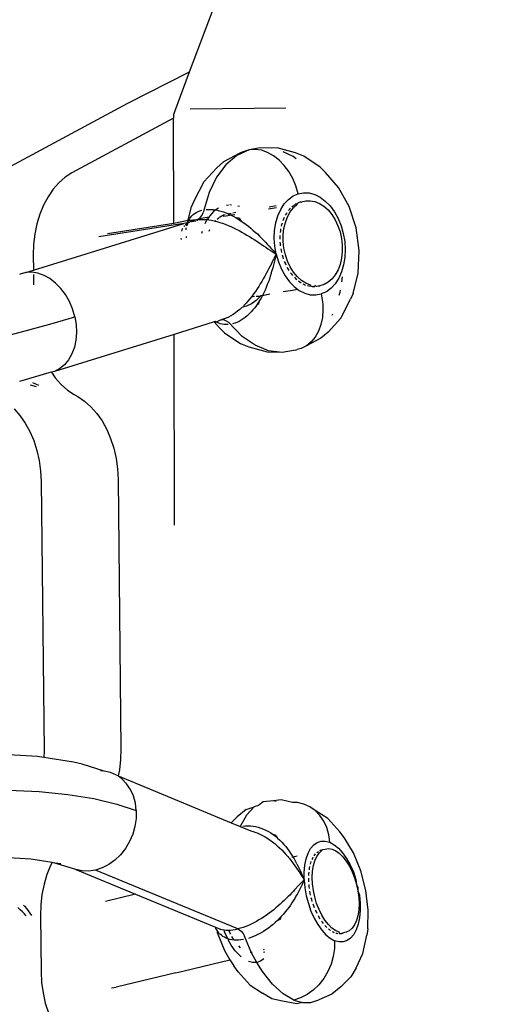
# Model space of a CAD drawing. Units: millimetres. Extents: x -500 to 848, y 288 to 764.
# Drawn here: x 448 to 451, y 443 to 449 of the extents above; entities that cross this region are included whole.
import ezdxf

# ---------------------------------------------------------------- set-up
doc = ezdxf.new("R2010")
doc.units = ezdxf.units.MM
doc.header["$LTSCALE"] = 45
doc.header["$PDSIZE"] = -1
doc.layers.add('VP-DIM', color=7, linetype='Continuous')
doc.layers.add('VP-HIC', color=6, linetype='Continuous')
doc.layers.add('VP-EQ', color=7, linetype='Continuous', true_color=0x8a3492)
doc.dimstyles.get("Standard").update_dxf_attribs({"dimtxt": 14, "dimasz": 15, "dimexe": 20, "dimexo": 50, "dimgap": 20, "dimtad": 0, "dimdec": 0, "dimzin": 0, "dimdsep": 46, "dimtxsty": 'Standard', "dimcen": -0.001, "dimadec": 0, "dimazin": 0, "dimtfac": 1, "dimtdec": 4, "dimtofl": 0, "dimtmove": 0, "dimatfit": 3, "dimfxl": 70, "dimfxlon": 1, "dimtolj": 1, "dimtzin": 0, "dimarcsym": 0})

# ---------------------------------------------------------------- blocks, each defined once
blk = doc.blocks.new('*D12')
at = {"layer": 'Defpoints', "color": 0}
for p in [(662.433, 744.0057), (281.4158, 445.2062), (662.433, 445.2062)]:
    blk.add_point(p, dxfattribs=at)
at = {"layer": 'VP-DIM', "color": 0, "lineweight": -2}
for p, q in [((281.4158, 674.0057), (281.4158, 764.0057)), ((662.433, 674.0057), (662.433, 764.0057)), ((296.4158, 744.0057), (435.5911, 744.0057)), ((647.433, 744.0057), (508.2578, 744.0057))]:
    blk.add_line(p, q, dxfattribs=at)
at = {"layer": 'VP-DIM', "color": 0}
for points in [[(296.4158, 746.5057), (296.4158, 741.5057), (281.4158, 744.0057)], [(647.433, 741.5057), (647.433, 746.5057), (662.433, 744.0057)]]:
    blk.add_solid(points, dxfattribs=at)
at = {"layer": 'VP-DIM', "color": 0, "insert": (471.9244, 744.0057), "char_height": 14, "attachment_point": 5}
blk.add_mtext('\\A1;381', dxfattribs=at)
blk = doc.blocks.new('0490_')
at = {"layer": 'VP-EQ', "color": 0}
for p, q in [((449.1785, 448.8179), (449.034, 448.4338)), ((449.034, 448.4338), (448.6745, 448.2511)), ((449.034, 448.4338), (448.947, 448.2029)), ((448.6745, 448.2511), (447.9025, 447.8358)), ((448.947, 448.2029), (448.9429, 448.185)), ((448.9429, 448.185), (448.9429, 448.1657)), ((449.5968, 448.224), (449.0392, 448.2191)), ((448.9429, 448.1657), (448.3501, 447.8479)), ((448.9442, 447.5555), (448.9429, 448.1657)), ((449.2344, 447.9129), (449.3293, 447.9633)), ((449.311, 447.9485), (449.2464, 447.8942)), ((449.3833, 447.9824), (449.311, 447.9485)), ((449.3833, 447.9824), (449.3293, 447.9633)), ((449.4461, 447.9942), (449.3833, 447.9824)), ((449.4182, 447.9844), (449.3833, 447.9824)), ((449.4538, 447.9791), (449.4182, 447.9844)), ((449.5106, 447.9913), (449.4461, 447.9942)), ((449.4894, 447.9668), (449.4538, 447.9791)), ((449.524, 447.9476), (449.4894, 447.9668)), ((449.5458, 447.9929), (449.5106, 447.9913)), ((449.5568, 447.9221), (449.524, 447.9476)), ((449.6516, 447.9644), (449.5458, 447.9929)), ((449.6386, 447.9422), (449.581, 447.971)), ((449.6554, 447.9296), (449.6386, 447.9422)), ((449.7001, 447.9447), (449.6516, 447.9644)), ((449.7955, 447.8816), (449.7001, 447.9447)), ((449.2464, 447.8942), (449.1917, 447.8217)), ((449.2344, 447.9129), (449.1934, 447.8778)), ((449.587, 447.8909), (449.5568, 447.9221)), ((449.6138, 447.8548), (449.587, 447.8909)), ((448.3501, 447.8479), (448.3112, 447.8224)), ((449.1934, 447.8778), (449.118, 447.7962)), ((449.6366, 447.8147), (449.6138, 447.8548)), ((449.8262, 447.8494), (449.7955, 447.8816)), ((449.9029, 447.7627), (449.8262, 447.8494)), ((448.2749, 447.7904), (448.2415, 447.7522)), ((448.3112, 447.8224), (448.2749, 447.7904)), ((449.118, 447.7962), (449.0624, 447.6863)), ((449.1917, 447.8217), (449.1491, 447.7336)), ((449.6548, 447.7715), (449.6366, 447.8147)), ((449.6679, 447.7263), (449.6548, 447.7715)), ((448.2415, 447.7522), (448.2117, 447.7085)), ((449.1491, 447.7336), (449.1153, 447.6163)), ((449.6108, 447.6933), (449.6382, 447.7132)), ((449.6382, 447.7132), (449.6679, 447.7263)), ((449.6679, 447.7263), (449.6993, 447.7322)), ((449.6993, 447.7322), (449.7316, 447.7307)), ((449.7316, 447.7307), (449.7639, 447.722)), ((449.7639, 447.722), (449.7956, 447.7062)), ((449.9638, 447.6529), (449.9029, 447.7627)), ((448.1858, 447.6598), (448.1642, 447.6069)), ((448.2117, 447.7085), (448.1858, 447.6598)), ((449.0624, 447.6863), (449.0468, 447.6529)), ((449.2615, 447.6606), (449.2506, 447.6585)), ((449.2789, 447.6604), (449.2707, 447.6608)), ((449.5406, 447.655), (449.4985, 447.6482)), ((449.5659, 447.635), (449.5865, 447.667)), ((449.5865, 447.667), (449.6108, 447.6933)), ((449.6315, 447.6502), (449.6382, 447.655)), ((449.6382, 447.655), (449.6445, 447.6605)), ((449.6401, 447.6445), (449.6619, 447.6634)), ((449.6445, 447.6605), (449.6495, 447.6633)), ((449.6495, 447.6633), (449.6543, 447.6668)), ((449.6543, 447.6668), (449.6615, 447.67)), ((449.6619, 447.6634), (449.6543, 447.6668)), ((449.6615, 447.67), (449.6685, 447.6738)), ((449.6619, 447.6634), (449.6615, 447.67)), ((449.6791, 447.6777), (449.6685, 447.6738)), ((449.6859, 447.6767), (449.6791, 447.6777)), ((449.6859, 447.6767), (449.6942, 447.6813)), ((449.6942, 447.6813), (449.7053, 447.6826)), ((449.7053, 447.6826), (449.7116, 447.6841)), ((449.7116, 447.6841), (449.7383, 447.6855)), ((449.7383, 447.6855), (449.7653, 447.6807)), ((449.7653, 447.6807), (449.792, 447.67)), ((449.792, 447.67), (449.8177, 447.6535)), ((449.7956, 447.7062), (449.8257, 447.6837)), ((449.8257, 447.6837), (449.8537, 447.655)), ((449.8537, 447.655), (449.8786, 447.621)), ((448.1642, 447.6069), (448.1472, 447.5506)), ((449.027, 447.5722), (449.0468, 447.6529)), ((449.0486, 447.5971), (449.0566, 447.6047)), ((449.0566, 447.6047), (449.0654, 447.6116)), ((449.0654, 447.6116), (449.075, 447.6176)), ((449.075, 447.6176), (449.0853, 447.6228)), ((449.0853, 447.6228), (449.0962, 447.6271)), ((449.0962, 447.6271), (449.1078, 447.6305)), ((449.0991, 447.5895), (449.1082, 447.6016)), ((449.1082, 447.6016), (449.1153, 447.6163)), ((449.133, 447.6346), (449.1462, 447.6353)), ((449.1462, 447.6353), (449.1599, 447.635)), ((449.1758, 447.6222), (449.1515, 447.5959)), ((449.1599, 447.635), (449.1739, 447.6338)), ((449.1739, 447.6338), (449.1883, 447.6317)), ((449.1883, 447.6317), (449.1758, 447.6222)), ((449.2031, 447.6421), (449.1883, 447.6317)), ((449.1883, 447.6317), (449.203, 447.6286)), ((449.203, 447.6286), (449.2178, 447.6248)), ((449.2178, 447.6248), (449.2328, 447.6201)), ((449.2192, 447.5957), (449.2264, 447.5989)), ((449.2264, 447.5989), (449.2334, 447.6027)), ((449.2355, 447.5937), (449.2264, 447.5989)), ((449.2328, 447.6201), (449.2477, 447.6146)), ((449.2334, 447.6027), (449.2427, 447.606)), ((449.2778, 447.6013), (449.2387, 447.5942)), ((449.2477, 447.6146), (449.2628, 447.6083)), ((449.2628, 447.6083), (449.2702, 447.6115)), ((449.2628, 447.6083), (449.2778, 447.6013)), ((449.2632, 447.6108), (449.2702, 447.6115)), ((449.2702, 447.6115), (449.278, 447.6121)), ((449.2985, 447.604), (449.2778, 447.6013)), ((449.2778, 447.6013), (449.2927, 447.5937)), ((449.3057, 447.6167), (449.287, 447.6136)), ((449.3255, 447.6518), (449.3174, 447.654)), ((449.5423, 447.6438), (449.4956, 447.6362)), ((449.5375, 447.5571), (449.5494, 447.5981)), ((449.5494, 447.5981), (449.5659, 447.635)), ((449.5941, 447.6016), (449.5991, 447.6094)), ((449.5991, 447.6094), (449.6037, 447.6176)), ((449.6053, 447.592), (449.6211, 447.6205)), ((449.6113, 447.6283), (449.6172, 447.6347)), ((449.6172, 447.6347), (449.6227, 447.6416)), ((449.6211, 447.6205), (449.6401, 447.6445)), ((449.8177, 447.6535), (449.8418, 447.6318)), ((449.8418, 447.6318), (449.8637, 447.6052)), ((449.8637, 447.6052), (449.8829, 447.5745)), ((449.8786, 447.621), (449.9001, 447.5823)), ((450.0048, 447.5276), (449.9638, 447.6529)), ((448.1472, 447.5506), (448.1351, 447.4916)), ((448.4343, 447.3759), (449.0023, 447.5535)), ((449.0023, 447.5535), (448.5074, 447.4747)), ((448.5583, 447.4956), (448.9442, 447.5555)), ((448.9442, 447.5555), (449.027, 447.5722)), ((449.0127, 447.5551), (449.0023, 447.5535)), ((449.007, 447.5405), (449.0024, 447.5349)), ((449.0141, 447.5476), (449.0109, 447.5444)), ((449.0223, 447.5541), (449.0127, 447.5551)), ((449.0214, 447.5494), (449.0141, 447.5476)), ((449.021, 447.5459), (449.016, 447.5393)), ((449.021, 447.5459), (449.0191, 447.5402)), ((449.021, 447.5459), (449.0214, 447.5494)), ((449.0238, 447.5484), (449.021, 447.5459)), ((449.0214, 447.5494), (449.0239, 447.5563)), ((449.0223, 447.5541), (449.0214, 447.5494)), ((449.0278, 447.5576), (449.0223, 447.5541)), ((449.0223, 447.5541), (449.0239, 447.5563)), ((449.0223, 447.5541), (449.0238, 447.5484)), ((449.0258, 447.5529), (449.0223, 447.5541)), ((449.0239, 447.5563), (449.0251, 447.5601)), ((449.0251, 447.5601), (449.027, 447.5722)), ((449.0251, 447.5601), (449.0297, 447.5702)), ((449.0278, 447.5576), (449.0258, 447.5529)), ((449.027, 447.5722), (449.0313, 447.5729)), ((449.0325, 447.5582), (449.0278, 447.5576)), ((449.0297, 447.5702), (449.0313, 447.5729)), ((449.0313, 447.5729), (449.0352, 447.5798)), ((449.0313, 447.5729), (449.0542, 447.5729)), ((449.0325, 447.5582), (449.0373, 447.5628)), ((449.0352, 447.5798), (449.0415, 447.5888)), ((449.0413, 447.5648), (449.0373, 447.5628)), ((449.0457, 447.5626), (449.0413, 447.5648)), ((449.0415, 447.5888), (449.0486, 447.5971)), ((449.0521, 447.5689), (449.0457, 447.5626)), ((449.0729, 447.5671), (449.0457, 447.5626)), ((449.0542, 447.5729), (449.0521, 447.5689)), ((449.0638, 447.5723), (449.0542, 447.5729)), ((449.0763, 447.5748), (449.0638, 447.5723)), ((449.0763, 447.5748), (449.0883, 447.5805)), ((449.0763, 447.5748), (449.0895, 447.5765)), ((449.0895, 447.5765), (449.0763, 447.5677)), ((449.0883, 447.5805), (449.0909, 447.5827)), ((449.0895, 447.5765), (449.1032, 447.5773)), ((449.0909, 447.5827), (449.149, 447.5922)), ((449.0909, 447.5827), (449.0991, 447.5895)), ((449.1032, 447.5773), (449.1174, 447.5772)), ((449.1174, 447.5772), (449.1322, 447.5763)), ((449.1308, 447.5639), (449.1252, 447.5514)), ((449.1352, 447.5707), (449.1308, 447.5639)), ((449.1399, 447.578), (449.1322, 447.5763)), ((449.1322, 447.5763), (449.1383, 447.5756)), ((449.1399, 447.578), (449.1383, 447.5756)), ((449.1383, 447.5756), (449.1475, 447.5745)), ((449.149, 447.5922), (449.1399, 447.578)), ((449.1475, 447.5745), (449.1631, 447.5719)), ((449.1515, 447.5959), (449.149, 447.5922)), ((449.1631, 447.5719), (449.179, 447.5686)), ((449.179, 447.5686), (449.1849, 447.5671)), ((449.1849, 447.5671), (449.1876, 447.5705)), ((449.1849, 447.5671), (449.1949, 447.5646)), ((449.1949, 447.5646), (449.211, 447.5598)), ((449.1964, 447.5791), (449.2031, 447.5839)), ((449.2031, 447.5839), (449.2094, 447.5894)), ((449.2094, 447.5894), (449.2144, 447.5922)), ((449.211, 447.5598), (449.2273, 447.5545)), ((449.2144, 447.5922), (449.2192, 447.5957)), ((449.2273, 447.5545), (449.2436, 447.5485)), ((449.2436, 447.5485), (449.2598, 447.542)), ((449.2598, 447.542), (449.2759, 447.535)), ((449.2927, 447.5937), (449.3075, 447.5855)), ((449.3075, 447.5855), (449.3221, 447.5768)), ((449.3252, 447.5837), (449.3075, 447.5855)), ((449.3221, 447.5768), (449.3365, 447.5675)), ((449.3252, 447.5837), (449.3365, 447.5675)), ((449.3365, 447.5675), (449.3507, 447.5577)), ((449.3507, 447.5577), (449.3647, 447.5475)), ((449.3647, 447.5475), (449.3784, 447.5369)), ((449.5305, 447.5131), (449.5375, 447.5571)), ((449.5704, 447.5367), (449.5733, 447.5466)), ((449.5733, 447.5466), (449.5757, 447.5568)), ((449.5803, 447.5708), (449.5843, 447.5798)), ((449.5843, 447.5798), (449.5879, 447.5891)), ((449.5849, 447.5244), (449.5931, 447.5597)), ((449.5931, 447.5597), (449.6053, 447.592)), ((449.8829, 447.5745), (449.8989, 447.5404)), ((449.8989, 447.5404), (449.9112, 447.5038)), ((449.9001, 447.5823), (449.9175, 447.54)), ((449.9175, 447.54), (449.9304, 447.4952)), ((448.1351, 447.4916), (448.1281, 447.4307)), ((448.9914, 447.5159), (448.9885, 447.5076)), ((448.9949, 447.5231), (448.9914, 447.5159)), ((449.0156, 447.5163), (449.0166, 447.5268)), ((449.0166, 447.5268), (449.0173, 447.5306)), ((449.1084, 447.5066), (449.1053, 447.4958)), ((449.1494, 447.509), (449.1528, 447.518)), ((449.2759, 447.535), (449.2919, 447.5277)), ((449.2919, 447.5277), (449.3077, 447.5199)), ((449.3077, 447.5199), (449.3234, 447.5118)), ((449.3234, 447.5118), (449.3389, 447.5034)), ((449.3389, 447.5034), (449.3541, 447.4948)), ((449.3541, 447.4948), (449.3691, 447.4861)), ((449.3691, 447.4861), (449.3837, 447.4772)), ((449.3784, 447.5369), (449.3918, 447.526)), ((449.3918, 447.526), (449.4048, 447.5149)), ((449.4048, 447.5149), (449.4176, 447.5035)), ((449.4176, 447.5035), (449.4301, 447.492)), ((449.4301, 447.492), (449.4424, 447.4802)), ((449.5285, 447.4672), (449.5305, 447.5131)), ((449.5634, 447.4729), (449.5633, 447.4841)), ((449.5646, 447.5), (449.5663, 447.5107)), ((449.5663, 447.5107), (449.5675, 447.5215)), ((449.5808, 447.4869), (449.5849, 447.5244)), ((449.5809, 447.4483), (449.5808, 447.4869)), ((449.9112, 447.5038), (449.9197, 447.4656)), ((449.9304, 447.4952), (449.9385, 447.4488)), ((450.0231, 447.3952), (450.0048, 447.5276)), ((448.1281, 447.4307), (448.1261, 447.369)), ((448.9848, 447.4672), (448.9858, 447.4601)), ((449.0184, 447.4698), (449.0171, 447.4778)), ((449.3837, 447.4772), (449.3982, 447.4683)), ((449.3982, 447.4683), (449.4124, 447.4592)), ((449.4124, 447.4592), (449.4263, 447.4502)), ((449.4263, 447.4502), (449.4398, 447.4411)), ((449.4398, 447.4411), (449.4533, 447.4322)), ((449.4424, 447.4802), (449.4542, 447.4684)), ((449.4533, 447.4322), (449.4662, 447.4233)), ((449.4542, 447.4684), (449.4658, 447.4565)), ((449.4658, 447.4565), (449.4682, 447.4548)), ((449.4771, 447.4446), (449.4682, 447.4548)), ((449.4771, 447.4446), (449.488, 447.4327)), ((449.488, 447.4327), (449.4987, 447.4208)), ((449.5315, 447.4205), (449.5285, 447.4672)), ((449.5629, 447.4618), (449.5634, 447.4729)), ((449.5647, 447.4341), (449.5634, 447.4454)), ((449.5654, 447.4228), (449.5647, 447.4341)), ((449.5852, 447.4094), (449.5809, 447.4483)), ((449.9197, 447.4656), (449.924, 447.4267)), ((449.924, 447.4267), (449.9241, 447.388)), ((449.9385, 447.4488), (449.9416, 447.4021)), ((448.1261, 447.369), (448.1271, 447.2807)), ((448.1271, 447.2807), (448.4343, 447.3759)), ((449.4662, 447.4233), (449.4791, 447.4147)), ((449.4791, 447.4147), (449.4916, 447.4061)), ((449.4916, 447.4061), (449.504, 447.3978)), ((449.4987, 447.4208), (449.5093, 447.409)), ((449.504, 447.3978), (449.516, 447.3896)), ((449.5093, 447.409), (449.5196, 447.3972)), ((449.516, 447.3896), (449.5279, 447.3817)), ((449.5196, 447.3972), (449.5297, 447.3855)), ((449.5279, 447.3817), (449.5396, 447.3741)), ((449.5297, 447.3855), (449.5396, 447.3741)), ((449.5396, 447.3741), (449.5315, 447.4205)), ((449.5396, 447.3741), (449.5328, 447.3608)), ((449.5396, 447.3741), (449.5359, 447.3584)), ((449.5396, 447.3741), (449.5525, 447.3292)), ((449.5702, 447.3954), (449.5678, 447.4065)), ((449.5722, 447.3842), (449.5702, 447.3954)), ((449.5798, 447.3576), (449.5762, 447.3683)), ((449.5937, 447.3711), (449.5852, 447.4094)), ((449.606, 447.3345), (449.5937, 447.3711)), ((449.9241, 447.388), (449.92, 447.3506)), ((449.9416, 447.4021), (449.9395, 447.3561)), ((450.0174, 447.2648), (450.0231, 447.3952)), ((449.5116, 447.3192), (449.5043, 447.3049)), ((449.5116, 447.3192), (449.5258, 447.3471)), ((449.5282, 447.3267), (449.5241, 447.3107)), ((449.5328, 447.3608), (449.5258, 447.3471)), ((449.5321, 447.3426), (449.5282, 447.3267)), ((449.5359, 447.3584), (449.5321, 447.3426)), ((449.5525, 447.3292), (449.5699, 447.2869)), ((449.5829, 447.3468), (449.5798, 447.3576)), ((449.5932, 447.3218), (449.5886, 447.3317)), ((449.5974, 447.3115), (449.5932, 447.3218)), ((449.622, 447.3004), (449.606, 447.3345)), ((449.9117, 447.3153), (449.8996, 447.283)), ((449.92, 447.3506), (449.9117, 447.3153)), ((449.9325, 447.3122), (449.9206, 447.2712)), ((449.9395, 447.3561), (449.9325, 447.3122)), ((448.0495, 447.2579), (448.0449, 447.2555)), ((448.0827, 447.267), (448.0495, 447.2579)), ((448.0827, 447.267), (448.1271, 447.2807)), ((448.1175, 447.269), (448.0827, 447.267)), ((448.1532, 447.2637), (448.1175, 447.269)), ((448.1273, 447.257), (448.128, 447.1968)), ((448.1887, 447.2514), (448.1532, 447.2637)), ((449.4813, 447.2612), (449.4732, 447.2464)), ((449.4892, 447.276), (449.4813, 447.2612)), ((449.4969, 447.2905), (449.4892, 447.276)), ((449.5043, 447.3049), (449.4969, 447.2905)), ((449.5105, 447.2621), (449.5054, 447.2459)), ((449.5119, 447.2648), (449.5105, 447.2621)), ((449.5119, 447.2648), (449.5153, 447.2784)), ((449.5198, 447.2946), (449.5153, 447.2784)), ((449.5241, 447.3107), (449.5198, 447.2946)), ((449.5699, 447.2869), (449.5914, 447.2483)), ((449.6101, 447.2887), (449.6045, 447.2976)), ((449.6153, 447.2793), (449.6101, 447.2887)), ((449.6412, 447.2698), (449.622, 447.3004)), ((449.6301, 447.2592), (449.6237, 447.2669)), ((449.6361, 447.2509), (449.6301, 447.2592)), ((449.6631, 447.2432), (449.6412, 447.2698)), ((449.8838, 447.2545), (449.8648, 447.2305)), ((449.8996, 447.283), (449.8838, 447.2545)), ((449.9206, 447.2712), (449.9041, 447.2342)), ((449.9881, 447.1452), (450.0174, 447.2648)), ((448.2233, 447.2322), (448.1887, 447.2514)), ((448.2561, 447.2067), (448.2233, 447.2322)), ((448.2863, 447.1755), (448.2561, 447.2067)), ((449.4471, 447.2016), (449.4379, 447.1868)), ((449.4561, 447.2165), (449.4471, 447.2016)), ((449.4648, 447.2314), (449.4561, 447.2165)), ((449.4732, 447.2464), (449.4648, 447.2314)), ((449.4881, 447.1972), (449.4816, 447.1812)), ((449.4942, 447.2133), (449.4881, 447.1972)), ((449.5, 447.2296), (449.4942, 447.2133)), ((449.5054, 447.2459), (449.5, 447.2296)), ((449.5914, 447.2483), (449.6164, 447.2142)), ((449.6164, 447.2142), (449.6443, 447.1856)), ((449.6456, 447.2403), (449.6526, 447.234)), ((449.6526, 447.234), (449.6594, 447.2271)), ((449.6872, 447.2214), (449.6631, 447.2432)), ((449.6697, 447.2186), (449.6772, 447.2138)), ((449.6772, 447.2138), (449.6845, 447.2083)), ((449.7129, 447.205), (449.6872, 447.2214)), ((449.6955, 447.2021), (449.7032, 447.199)), ((449.7032, 447.199), (449.7109, 447.1952)), ((449.7396, 447.1942), (449.7129, 447.205)), ((449.8189, 447.1983), (449.7933, 447.1908)), ((449.843, 447.2116), (449.8189, 447.1983)), ((449.8648, 447.2305), (449.843, 447.2116)), ((449.8835, 447.2022), (449.8592, 447.1759)), ((449.9041, 447.2342), (449.8835, 447.2022)), ((449.9221, 447.2143), (449.9265, 447.2421)), ((448.3131, 447.1394), (448.2863, 447.1755)), ((448.3359, 447.0993), (448.3131, 447.1394)), ((449.4082, 447.143), (449.3976, 447.1288)), ((449.4185, 447.1574), (449.4082, 447.143)), ((449.4283, 447.172), (449.4185, 447.1574)), ((449.4379, 447.1868), (449.4283, 447.172)), ((449.4674, 447.1498), (449.4597, 447.1344)), ((449.4597, 447.1344), (449.5021, 447.1437)), ((449.4747, 447.1654), (449.4674, 447.1498)), ((449.4816, 447.1812), (449.4747, 447.1654)), ((449.5809, 447.1566), (449.6349, 447.165)), ((449.6349, 447.165), (449.6647, 447.1703)), ((449.6443, 447.1856), (449.6647, 447.1703)), ((449.6647, 447.1703), (449.6744, 447.1631)), ((449.6744, 447.1631), (449.7061, 447.1473)), ((449.7061, 447.1473), (449.7384, 447.1385)), ((449.7222, 447.1914), (449.73, 447.19)), ((449.73, 447.19), (449.7378, 447.1879)), ((449.7435, 447.1876), (449.7396, 447.1942)), ((449.7435, 447.1876), (449.7492, 447.1866)), ((449.7492, 447.1866), (449.7527, 447.1872)), ((449.7527, 447.1872), (449.7569, 447.187)), ((449.7666, 447.1895), (449.7569, 447.187)), ((449.7569, 447.187), (449.7647, 447.1867)), ((449.7702, 447.1877), (449.7666, 447.1895)), ((449.7702, 447.1877), (449.7758, 447.188)), ((449.7707, 447.1371), (449.8021, 447.143)), ((449.7758, 447.188), (449.7833, 447.1901)), ((449.7833, 447.1901), (449.7933, 447.1908)), ((449.8318, 447.156), (449.8021, 447.143)), ((449.8021, 447.143), (449.8099, 447.0969)), ((449.8592, 447.1759), (449.8318, 447.156)), ((449.907, 447.1355), (449.9124, 447.1541)), ((449.9124, 447.1541), (449.9142, 447.165)), ((449.9881, 447.1452), (449.9725, 447.1119)), ((448.3541, 447.0561), (448.3359, 447.0993)), ((449.3641, 447.0887), (449.3522, 447.0762)), ((449.3756, 447.1017), (449.3641, 447.0887)), ((449.3967, 447.0849), (449.367, 447.0719)), ((449.3867, 447.1151), (449.3756, 447.1017)), ((449.3956, 447.1263), (449.3867, 447.1151)), ((449.3956, 447.1263), (449.4135, 447.1293)), ((449.3976, 447.1288), (449.3956, 447.1263)), ((449.4241, 447.1048), (449.3967, 447.0849)), ((449.4227, 447.1308), (449.4484, 447.1311)), ((449.4484, 447.1311), (449.4241, 447.1048)), ((449.4339, 447.0903), (449.4245, 447.0765)), ((449.4397, 447.0858), (449.4245, 447.0765)), ((449.4429, 447.1045), (449.4339, 447.0903)), ((449.4397, 447.0858), (449.4429, 447.1045)), ((449.4515, 447.1193), (449.4429, 447.1045)), ((449.4508, 447.1349), (449.4484, 447.1311)), ((449.4508, 447.1349), (449.4597, 447.1344)), ((449.4597, 447.1344), (449.4515, 447.1193)), ((449.7384, 447.1385), (449.7707, 447.1371)), ((449.8099, 447.0969), (449.8106, 447.0818)), ((449.8106, 447.0818), (449.8121, 447.0511)), ((449.9169, 447.002), (449.9725, 447.1119)), ((448.3673, 447.0109), (448.3541, 447.0561)), ((449.3022, 447.0328), (449.2892, 447.0239)), ((449.315, 447.0425), (449.3022, 447.0328)), ((449.3276, 447.053), (449.315, 447.0425)), ((449.34, 447.0643), (449.3276, 447.053)), ((449.3507, 447.0688), (449.34, 447.0643)), ((449.3522, 447.0762), (449.3507, 447.0688)), ((449.367, 447.0719), (449.3507, 447.0688)), ((449.3828, 447.0272), (449.3715, 447.0167)), ((449.3938, 447.0385), (449.3828, 447.0272)), ((449.4045, 447.0506), (449.3938, 447.0385)), ((449.4147, 447.0633), (449.4045, 447.0506)), ((449.4245, 447.0765), (449.4147, 447.0633)), ((449.8121, 447.0511), (449.8088, 447.0067)), ((449.8649, 447.0191), (449.8686, 447.0272)), ((448.0874, 446.9302), (448.2362, 446.9718)), ((448.2362, 446.9718), (448.3673, 447.0109)), ((448.3673, 447.0109), (448.3751, 446.9648)), ((449.1791, 446.9802), (448.9455, 446.908)), ((449.1842, 446.9831), (449.1791, 446.9802)), ((449.1791, 446.9802), (449.2087, 446.9488)), ((449.1907, 446.9793), (449.1842, 446.9831)), ((449.2135, 446.991), (449.1907, 446.9793)), ((449.2016, 446.9742), (449.1907, 446.9793)), ((449.2129, 446.9702), (449.2016, 446.9742)), ((449.2246, 446.9672), (449.2129, 446.9702)), ((449.2167, 446.9912), (449.2135, 446.991)), ((449.2202, 446.9931), (449.2167, 446.9912)), ((449.2202, 446.9931), (449.2233, 446.9936)), ((449.2364, 446.998), (449.2233, 446.9936)), ((449.2233, 446.9936), (449.2365, 446.992)), ((449.2364, 446.9653), (449.2246, 446.9672)), ((449.2495, 447.0028), (449.2364, 446.998)), ((449.2365, 446.992), (449.2496, 446.9867)), ((449.2627, 447.0088), (449.2495, 447.0028)), ((449.2496, 446.9867), (449.262, 446.9781)), ((449.3417, 446.896), (449.262, 446.9781)), ((449.2759, 447.0158), (449.2627, 447.0088)), ((449.2892, 447.0239), (449.2759, 447.0158)), ((449.2986, 446.9727), (449.286, 446.969)), ((449.3111, 446.9775), (449.2986, 446.9727)), ((449.3235, 446.9833), (449.3111, 446.9775)), ((449.3358, 446.9902), (449.3235, 446.9833)), ((449.348, 446.9981), (449.3358, 446.9902)), ((449.3599, 447.007), (449.348, 446.9981)), ((449.3715, 447.0167), (449.3599, 447.007)), ((449.8088, 447.0067), (449.7999, 446.9647)), ((449.8415, 446.9204), (449.9169, 447.002)), ((447.9244, 446.8872), (448.0874, 446.9302)), ((448.3774, 446.919), (448.374, 446.8746)), ((448.3751, 446.9648), (448.3774, 446.919)), ((449.2394, 446.9166), (449.2087, 446.9488)), ((449.2485, 446.9645), (449.2364, 446.9653)), ((449.2394, 446.9166), (449.3348, 446.8535)), ((449.2609, 446.9649), (449.2485, 446.9645)), ((449.7858, 446.9263), (449.7667, 446.8923)), ((449.7999, 446.9647), (449.7858, 446.9263)), ((449.8415, 446.9204), (449.8005, 446.8852)), ((448.9455, 446.908), (448.25, 446.6928)), ((448.374, 446.8746), (448.3652, 446.8327)), ((448.9479, 445.7972), (448.9455, 446.908)), ((449.3833, 446.8338), (449.3348, 446.8535)), ((449.4165, 446.8442), (449.3417, 446.896)), ((449.8005, 446.8852), (449.7155, 446.841)), ((449.743, 446.8637), (449.7155, 446.841)), ((449.7667, 446.8923), (449.743, 446.8637)), ((448.3652, 446.8327), (448.351, 446.7942)), ((449.4891, 446.8052), (449.3833, 446.8338)), ((449.495, 446.813), (449.4165, 446.8442)), ((449.5744, 446.8033), (449.4891, 446.8052)), ((449.5744, 446.8033), (449.495, 446.813)), ((449.6516, 446.8157), (449.5744, 446.8033)), ((449.6516, 446.8157), (449.6626, 446.8205)), ((449.6848, 446.8249), (449.6626, 446.8205)), ((449.7155, 446.841), (449.6848, 446.8249)), ((448.3319, 446.7603), (448.3083, 446.7316)), ((448.351, 446.7942), (448.3319, 446.7603)), ((448.2168, 446.6837), (448.0454, 446.6337)), ((448.2311, 446.6876), (448.2168, 446.6837)), ((448.25, 446.6928), (448.2311, 446.6876)), ((448.2311, 446.6876), (448.2533, 446.6556)), ((448.2807, 446.7089), (448.25, 446.6928)), ((448.3083, 446.7316), (448.2807, 446.7089)), ((448.1207, 446.6272), (448.1555, 446.6133)), ((448.2533, 446.6556), (448.2875, 446.6169)), ((448.1452, 446.6023), (448.1092, 446.6121)), ((448.2875, 446.6169), (448.3246, 446.5841)), ((448.3246, 446.5841), (448.364, 446.558)), ((448.364, 446.558), (448.3849, 446.5462)), ((448.3849, 446.5462), (448.4244, 446.52)), ((448.4244, 446.52), (448.4615, 446.4873)), ((448.0139, 446.4751), (448.0481, 446.4364)), ((448.4615, 446.4873), (448.4957, 446.4485)), ((448.0481, 446.4364), (448.0789, 446.3921)), ((448.4957, 446.4485), (448.5265, 446.4043)), ((448.5265, 446.4043), (448.5535, 446.3552)), ((448.0789, 446.3921), (448.1059, 446.343)), ((448.1059, 446.343), (448.1286, 446.2897)), ((448.5535, 446.3552), (448.5762, 446.3019)), ((448.1286, 446.2897), (448.1468, 446.233)), ((448.5762, 446.3019), (448.5944, 446.2452)), ((448.1468, 446.233), (448.1602, 446.1738)), ((448.5944, 446.2452), (448.6078, 446.1859)), ((448.1602, 446.1738), (448.1686, 446.1128)), ((448.6078, 446.1859), (448.6162, 446.125)), ((448.1686, 446.1128), (448.1718, 446.051)), ((448.6162, 446.125), (448.6194, 446.0632)), ((448.1718, 446.051), (448.1887, 444.4841)), ((448.6194, 446.0632), (448.6363, 444.4963)), ((448.1502, 444.4519), (447.9101, 444.4662)), ((448.1875, 444.446), (448.1502, 444.4519)), ((448.1887, 444.4841), (448.1875, 444.446)), ((448.6363, 444.4963), (448.6344, 444.4345)), ((448.3601, 444.4187), (448.1875, 444.446)), ((448.41, 444.4082), (448.3601, 444.4187)), ((448.5382, 444.3674), (448.41, 444.4082)), ((448.6344, 444.4345), (448.6273, 444.3737)), ((448.5382, 444.3674), (448.5172, 444.3681)), ((448.5755, 444.3589), (448.5382, 444.3674)), ((448.6104, 444.3435), (448.5755, 444.3589)), ((448.6204, 444.3399), (448.6104, 444.3435)), ((448.6273, 444.3737), (448.6204, 444.3399)), ((448.6419, 444.3215), (448.6204, 444.3399)), ((448.6204, 444.3399), (448.9527, 444.2014)), ((448.6692, 444.2934), (448.6419, 444.3215)), ((448.6918, 444.2601), (448.6692, 444.2934)), ((447.9827, 444.2562), (448.1601, 444.2482)), ((448.1601, 444.2482), (448.3269, 444.2317)), ((448.3269, 444.2317), (448.4792, 444.2072)), ((448.709, 444.2222), (448.6918, 444.2601)), ((448.7204, 444.1807), (448.709, 444.2222)), ((448.4792, 444.2072), (448.6132, 444.1753)), ((448.6132, 444.1753), (448.7258, 444.1367)), ((448.7258, 444.1367), (448.7204, 444.1807)), ((448.9527, 444.2014), (449.2779, 444.0664)), ((449.4119, 444.1593), (449.4144, 444.1606)), ((449.4144, 444.1606), (449.4385, 444.1685)), ((449.4648, 444.1873), (449.4385, 444.1685)), ((449.5233, 444.1939), (449.4648, 444.1873)), ((449.5687, 444.1995), (449.5233, 444.1939)), ((449.5394, 444.1899), (449.5233, 444.1939)), ((449.6339, 444.1843), (449.5687, 444.1995)), ((449.6635, 444.1833), (449.6339, 444.1843)), ((449.7008, 444.1748), (449.6635, 444.1833)), ((449.7357, 444.1593), (449.7008, 444.1748)), ((448.7258, 444.1367), (448.725, 444.0912)), ((449.3642, 444.1441), (449.3129, 444.1016)), ((449.3665, 444.1108), (449.3306, 444.0445)), ((449.3642, 444.1441), (449.4119, 444.1593)), ((449.4119, 444.1593), (449.3665, 444.1108)), ((449.7671, 444.1373), (449.7357, 444.1593)), ((449.7945, 444.1093), (449.7671, 444.1373)), ((449.8399, 444.091), (449.7671, 444.1373)), ((449.8171, 444.0759), (449.7945, 444.1093)), ((448.725, 444.0912), (448.718, 444.0453)), ((449.3129, 444.1016), (449.2779, 444.0664)), ((449.2779, 444.0664), (449.3306, 444.0445)), ((449.3449, 444.0467), (449.3598, 444.0484)), ((449.3598, 444.0484), (449.3747, 444.049)), ((449.3747, 444.049), (449.3898, 444.0486)), ((449.3898, 444.0486), (449.4051, 444.047)), ((449.4051, 444.047), (449.4203, 444.0443)), ((449.8343, 444.038), (449.8171, 444.0759)), ((449.9094, 444.0145), (449.8399, 444.091)), ((448.705, 444.0002), (448.6863, 443.957)), ((448.718, 444.0453), (448.705, 444.0002)), ((449.3306, 444.0445), (449.3914, 444.0193)), ((449.3914, 444.0193), (449.3977, 444.0178)), ((449.3977, 444.0178), (449.4056, 444.0154)), ((449.4056, 444.0154), (449.4217, 444.0099)), ((449.4203, 444.0443), (449.4355, 444.0405)), ((449.4217, 444.0099), (449.4294, 444.0071)), ((449.4294, 444.0071), (449.4451, 444.0003)), ((449.4355, 444.0405), (449.4505, 444.0357)), ((449.4451, 444.0003), (449.4606, 443.9927)), ((449.4505, 444.0357), (449.4652, 444.0299)), ((449.4606, 443.9927), (449.4757, 443.9843)), ((449.4652, 444.0299), (449.4799, 444.0232)), ((449.4799, 444.0232), (449.4942, 444.0155)), ((449.4942, 444.0155), (449.5082, 444.007)), ((449.5082, 444.007), (449.5218, 443.9977)), ((449.5218, 443.9977), (449.535, 443.9876)), ((449.5388, 443.9924), (449.5218, 443.9977)), ((449.5388, 443.9924), (449.5479, 443.9769)), ((449.8457, 443.9966), (449.8343, 444.038)), ((449.8511, 443.9526), (449.8457, 443.9966)), ((449.9351, 443.9797), (449.9094, 444.0145)), ((448.6863, 443.957), (448.6624, 443.9168)), ((449.4757, 443.9843), (449.4905, 443.9752)), ((449.4905, 443.9752), (449.505, 443.9654)), ((449.505, 443.9654), (449.5191, 443.9549)), ((449.5191, 443.9549), (449.5329, 443.9439)), ((449.5329, 443.9439), (449.5463, 443.9324)), ((449.535, 443.9876), (449.5479, 443.9769)), ((449.5463, 443.9324), (449.5593, 443.9204)), ((449.5479, 443.9769), (449.5603, 443.9654)), ((449.5603, 443.9654), (449.5724, 443.9533)), ((449.5724, 443.9533), (449.5839, 443.9408)), ((449.5839, 443.9408), (449.595, 443.9277)), ((449.7402, 443.9162), (449.7581, 443.9374)), ((449.7581, 443.9374), (449.7787, 443.9519)), ((449.7787, 443.9519), (449.8015, 443.9593)), ((449.8015, 443.9593), (449.8258, 443.9595)), ((449.8258, 443.9595), (449.8511, 443.9526)), ((449.8511, 443.9526), (449.8767, 443.9385)), ((449.8767, 443.9385), (449.9021, 443.9178)), ((449.9892, 443.8906), (449.9351, 443.9797)), ((448.6338, 443.8805), (448.6014, 443.849)), ((448.6624, 443.9168), (448.6338, 443.8805)), ((449.5593, 443.9204), (449.5719, 443.9081)), ((449.5719, 443.9081), (449.5841, 443.8955)), ((449.5841, 443.8955), (449.5958, 443.8826)), ((449.595, 443.9277), (449.6057, 443.9143)), ((449.5958, 443.8826), (449.6073, 443.8694)), ((449.6057, 443.9143), (449.6159, 443.9004)), ((449.6159, 443.9004), (449.6257, 443.8861)), ((449.6257, 443.8861), (449.635, 443.8715)), ((449.6367, 443.8687), (449.6615, 443.8746)), ((449.7139, 443.8562), (449.7253, 443.8889)), ((449.7253, 443.8889), (449.7402, 443.9162)), ((449.7611, 443.8746), (449.7654, 443.8797)), ((449.7654, 443.8797), (449.7695, 443.8855)), ((449.7757, 443.8705), (449.7896, 443.8903)), ((449.776, 443.8922), (449.781, 443.8957)), ((449.781, 443.8957), (449.7857, 443.8999)), ((449.7896, 443.8903), (449.8059, 443.9047)), ((449.7932, 443.9043), (449.7987, 443.9061)), ((449.8059, 443.9047), (449.7987, 443.9061)), ((449.804, 443.9086), (449.8082, 443.9092)), ((449.8059, 443.9047), (449.8082, 443.9092)), ((449.8082, 443.9092), (449.8121, 443.9105)), ((449.8121, 443.9105), (449.8242, 443.9134)), ((449.8242, 443.9134), (449.8439, 443.9161)), ((449.8439, 443.9161), (449.8647, 443.9128)), ((449.8647, 443.9128), (449.886, 443.9036)), ((449.886, 443.9036), (449.9073, 443.8886)), ((449.9021, 443.9178), (449.9266, 443.8909)), ((449.9073, 443.8886), (449.9281, 443.8683)), ((449.9266, 443.8909), (449.9495, 443.8584)), ((450.0325, 443.7857), (449.9892, 443.8906)), ((448.1127, 443.8543), (447.9139, 443.8667)), ((448.236, 443.8345), (448.1127, 443.8543)), ((448.2271, 443.8177), (448.2055, 443.7648)), ((448.236, 443.8345), (448.2271, 443.8177)), ((448.2524, 443.8318), (448.236, 443.8345)), ((448.3729, 443.7945), (448.2524, 443.8318)), ((448.2862, 443.8264), (448.2524, 443.8318)), ((448.5658, 443.8231), (448.5279, 443.8035)), ((448.6014, 443.849), (448.5658, 443.8231)), ((449.6073, 443.8694), (449.6126, 443.8629)), ((449.6126, 443.8629), (449.617, 443.864)), ((449.6126, 443.8629), (449.6183, 443.856)), ((449.6183, 443.856), (449.6281, 443.8428)), ((449.6281, 443.8428), (449.6393, 443.8288)), ((449.6305, 443.8672), (449.6367, 443.8687)), ((449.635, 443.8715), (449.6367, 443.8687)), ((449.6367, 443.8687), (449.644, 443.8567)), ((449.6393, 443.8288), (449.6484, 443.8155)), ((449.644, 443.8567), (449.6525, 443.8417)), ((449.6525, 443.8417), (449.6543, 443.8393)), ((449.6606, 443.8265), (449.6543, 443.8393)), ((449.6606, 443.8265), (449.6683, 443.8113)), ((449.7025, 443.7775), (449.7062, 443.8187)), ((449.7062, 443.8187), (449.7139, 443.8562)), ((449.7392, 443.8245), (449.7419, 443.8325)), ((449.7419, 443.8325), (449.7443, 443.8409)), ((449.7487, 443.8519), (449.7523, 443.8585)), ((449.7512, 443.784), (449.7563, 443.8167)), ((449.7523, 443.8585), (449.7555, 443.8656)), ((449.7563, 443.8167), (449.7645, 443.8457)), ((449.7645, 443.8457), (449.7757, 443.8705)), ((449.9281, 443.8683), (449.9478, 443.8431)), ((449.9478, 443.8431), (449.966, 443.8137)), ((449.9495, 443.8584), (449.9704, 443.8212)), ((449.9704, 443.8212), (449.9888, 443.7802)), ((448.2055, 443.7648), (448.1886, 443.7085)), ((448.4103, 443.786), (448.3729, 443.7945)), ((448.3729, 443.7945), (448.7214, 443.6505)), ((448.4492, 443.7847), (448.4103, 443.786)), ((448.4887, 443.7906), (448.4492, 443.7847)), ((448.5279, 443.8035), (448.4887, 443.7906)), ((449.3167, 443.4489), (448.4887, 443.7906)), ((449.6484, 443.8155), (449.6588, 443.8014)), ((449.6588, 443.8014), (449.6681, 443.7877)), ((449.6681, 443.7877), (449.6772, 443.7741)), ((449.6683, 443.8113), (449.6757, 443.7959)), ((449.6757, 443.7959), (449.6828, 443.7803)), ((449.6772, 443.7741), (449.6859, 443.7605)), ((449.6828, 443.7803), (449.6897, 443.7647)), ((449.6859, 443.7605), (449.6944, 443.747)), ((449.6897, 443.7647), (449.6963, 443.7491)), ((449.7027, 443.7336), (449.7025, 443.7775)), ((449.7296, 443.759), (449.7306, 443.769)), ((449.7306, 443.769), (449.7311, 443.7792)), ((449.7328, 443.7933), (449.7346, 443.8024)), ((449.7346, 443.8024), (449.7361, 443.8119)), ((449.7495, 443.7487), (449.7512, 443.784)), ((449.966, 443.8137), (449.9823, 443.7807)), ((449.9823, 443.7807), (449.9961, 443.7451)), ((449.9888, 443.7802), (450.004, 443.7364)), ((450.0621, 443.6721), (450.0325, 443.7857)), ((448.1886, 443.7085), (448.1765, 443.6495)), ((449.6471, 443.6755), (449.6724, 443.7025)), ((449.6803, 443.7108), (449.6724, 443.7025)), ((449.688, 443.7188), (449.6803, 443.7108)), ((449.6924, 443.7112), (449.6869, 443.6996)), ((449.6955, 443.7264), (449.688, 443.7188)), ((449.6977, 443.7225), (449.6924, 443.7112)), ((449.6944, 443.747), (449.7027, 443.7336)), ((449.7027, 443.7336), (449.6955, 443.7264)), ((449.6955, 443.7264), (449.6977, 443.7225)), ((449.6963, 443.7491), (449.7027, 443.7336)), ((449.7027, 443.7336), (449.707, 443.688)), ((449.7298, 443.733), (449.7293, 443.7438)), ((449.7299, 443.7224), (449.7298, 443.733)), ((449.7324, 443.6954), (449.731, 443.7065)), ((449.7511, 443.7113), (449.7495, 443.7487)), ((449.7561, 443.673), (449.7511, 443.7113)), ((449.9961, 443.7451), (450.0072, 443.7077)), ((450.004, 443.7364), (450.0072, 443.7077)), ((450.0072, 443.7077), (450.0154, 443.6693)), ((450.0072, 443.7077), (450.0159, 443.6909)), ((448.1765, 443.6495), (448.1694, 443.5886)), ((448.7214, 443.6505), (448.5472, 443.609)), ((448.7214, 443.6505), (449.1859, 443.4586)), ((449.6186, 443.6459), (449.6084, 443.6355)), ((449.6285, 443.656), (449.6186, 443.6459)), ((449.638, 443.6659), (449.6285, 443.656)), ((449.6471, 443.6755), (449.638, 443.6659)), ((449.6637, 443.6528), (449.655, 443.6384)), ((449.6688, 443.6635), (449.6637, 443.6528)), ((449.6752, 443.6757), (449.6688, 443.6635)), ((449.6812, 443.6878), (449.6752, 443.6757)), ((449.6869, 443.6996), (449.6812, 443.6878)), ((449.707, 443.688), (449.7152, 443.6419)), ((449.7334, 443.6844), (449.7324, 443.6954)), ((449.7383, 443.6571), (449.7359, 443.6682)), ((449.7402, 443.6459), (449.7383, 443.6571)), ((449.7642, 443.6347), (449.7561, 443.673)), ((450.0159, 443.6909), (450.0154, 443.6693)), ((450.0154, 443.6693), (450.0203, 443.631)), ((450.0154, 443.6693), (450.0241, 443.6448)), ((450.0241, 443.6448), (450.0284, 443.5992)), ((450.0761, 443.5576), (450.0621, 443.6721)), ((448.1694, 443.5886), (448.1675, 443.5269)), ((449.5635, 443.5929), (449.5512, 443.5821)), ((449.5754, 443.6037), (449.5635, 443.5929)), ((449.5868, 443.6144), (449.5754, 443.6037)), ((449.5978, 443.625), (449.5868, 443.6144)), ((449.6084, 443.6355), (449.5978, 443.625)), ((449.6311, 443.5998), (449.6222, 443.5868)), ((449.6395, 443.6127), (449.6311, 443.5998)), ((449.6475, 443.6256), (449.6395, 443.6127)), ((449.655, 443.6384), (449.6475, 443.6256)), ((449.7152, 443.6419), (449.7271, 443.5963)), ((449.7271, 443.5963), (449.7423, 443.5525)), ((449.7473, 443.619), (449.744, 443.6299)), ((449.7501, 443.608), (449.7473, 443.619)), ((449.7592, 443.5821), (449.7552, 443.5925)), ((449.7753, 443.5973), (449.7642, 443.6347)), ((449.7892, 443.5616), (449.7753, 443.5973)), ((450.0219, 443.5937), (450.0202, 443.5583)), ((450.0203, 443.631), (450.0219, 443.5937)), ((450.0284, 443.5992), (450.0286, 443.5553)), ((448.05, 443.5606), (448.037, 443.5726)), ((448.0626, 443.5483), (448.05, 443.5606)), ((448.0747, 443.5357), (448.0626, 443.5483)), ((448.07, 443.586), (448.0746, 443.581)), ((448.0746, 443.581), (448.0857, 443.5679)), ((448.0848, 443.5247), (448.0747, 443.5357)), ((448.0857, 443.5679), (448.0963, 443.5544)), ((448.0963, 443.5544), (448.1065, 443.5406)), ((448.1065, 443.5406), (448.1163, 443.5263)), ((449.4982, 443.5396), (449.484, 443.5294)), ((449.512, 443.55), (449.4982, 443.5396)), ((449.5255, 443.5605), (449.512, 443.55)), ((449.5385, 443.5713), (449.5255, 443.5605)), ((449.5512, 443.5821), (449.5385, 443.5713)), ((449.5821, 443.5353), (449.5708, 443.5227)), ((449.5929, 443.5481), (449.5821, 443.5353)), ((449.6032, 443.5609), (449.5929, 443.5481)), ((449.6129, 443.5739), (449.6032, 443.5609)), ((449.6222, 443.5868), (449.6129, 443.5739)), ((449.7423, 443.5525), (449.7607, 443.5115)), ((449.7629, 443.5715), (449.7592, 443.5821)), ((449.7737, 443.5473), (449.769, 443.5568)), ((449.7781, 443.5374), (449.7737, 443.5473)), ((449.8054, 443.5287), (449.7892, 443.5616)), ((450.0202, 443.5583), (450.0152, 443.5257)), ((450.0286, 443.5553), (450.0249, 443.5141)), ((450.0734, 443.4499), (450.0761, 443.5576)), ((448.1675, 443.5269), (448.171, 443.1988)), ((449.3933, 443.4763), (449.3777, 443.4693)), ((449.4089, 443.4839), (449.3933, 443.4763)), ((449.4243, 443.492), (449.4089, 443.4839)), ((449.4395, 443.5007), (449.4243, 443.492)), ((449.4546, 443.5098), (449.4395, 443.5007)), ((449.4694, 443.5194), (449.4546, 443.5098)), ((449.484, 443.5294), (449.4694, 443.5194)), ((449.5216, 443.4751), (449.5082, 443.4641)), ((449.5345, 443.4865), (449.5216, 443.4751)), ((449.5471, 443.4983), (449.5345, 443.4865)), ((449.5592, 443.5103), (449.5471, 443.4983)), ((449.5635, 443.5039), (449.5471, 443.4983)), ((449.5708, 443.5227), (449.5592, 443.5103)), ((449.5635, 443.5039), (449.5708, 443.5227)), ((449.7607, 443.5115), (449.7816, 443.4744)), ((449.7816, 443.4744), (449.8045, 443.4419)), ((449.7905, 443.5154), (449.7852, 443.5239)), ((449.7956, 443.5064), (449.7905, 443.5154)), ((449.8091, 443.4872), (449.8034, 443.4945)), ((449.8236, 443.4993), (449.8054, 443.5287)), ((449.8147, 443.4793), (449.8091, 443.4872)), ((449.8433, 443.4741), (449.8236, 443.4993)), ((449.8641, 443.4538), (449.8433, 443.4741)), ((450.0069, 443.4967), (449.9957, 443.4719)), ((450.0172, 443.4766), (450.0058, 443.4438)), ((450.0152, 443.5257), (450.0069, 443.4967)), ((450.0249, 443.5141), (450.0172, 443.4766)), ((449.1894, 443.4519), (449.1859, 443.4586)), ((449.1859, 443.4586), (449.1967, 443.4544)), ((449.1942, 443.4428), (449.1894, 443.4519)), ((449.1997, 443.4342), (449.1942, 443.4428)), ((449.1942, 443.4428), (449.1955, 443.4271)), ((449.1955, 443.4271), (449.2388, 443.3222)), ((449.1967, 443.4544), (449.2055, 443.4505)), ((449.206, 443.4261), (449.1997, 443.4342)), ((449.2055, 443.4505), (449.2151, 443.4472)), ((449.2078, 443.4191), (449.206, 443.4261)), ((449.2078, 443.4191), (449.213, 443.4186)), ((449.2208, 443.4117), (449.213, 443.4186)), ((449.2145, 443.4425), (449.2151, 443.4472)), ((449.2151, 443.4472), (449.2255, 443.4446)), ((449.2255, 443.4446), (449.2366, 443.4428)), ((449.2366, 443.4428), (449.2486, 443.4418)), ((449.2392, 443.4326), (449.2366, 443.4428)), ((449.2575, 443.3916), (449.2392, 443.4326)), ((449.2486, 443.4418), (449.2611, 443.4415)), ((449.2611, 443.4415), (449.264, 443.4417)), ((449.264, 443.4417), (449.2742, 443.4421)), ((449.2706, 443.4273), (449.2659, 443.4369)), ((449.275, 443.4174), (449.2706, 443.4273)), ((449.2742, 443.4421), (449.2879, 443.4435)), ((449.2879, 443.4435), (449.302, 443.4458)), ((449.302, 443.4458), (449.3167, 443.4489)), ((449.3317, 443.4529), (449.3167, 443.4489)), ((449.3167, 443.4489), (449.3272, 443.4429)), ((449.3272, 443.4429), (449.3374, 443.4335)), ((449.3469, 443.4576), (449.3317, 443.4529)), ((449.3374, 443.4335), (449.3471, 443.4212)), ((449.3622, 443.4631), (449.3469, 443.4576)), ((449.3471, 443.4212), (449.3558, 443.4064)), ((449.3777, 443.4693), (449.3622, 443.4631)), ((449.4369, 443.4176), (449.4222, 443.4104)), ((449.4516, 443.4257), (449.4369, 443.4176)), ((449.4662, 443.4344), (449.4516, 443.4257)), ((449.4804, 443.4437), (449.4662, 443.4344)), ((449.4944, 443.4536), (449.4804, 443.4437)), ((449.5082, 443.4641), (449.4944, 443.4536)), ((449.8045, 443.4419), (449.829, 443.415)), ((449.8231, 443.4693), (449.8292, 443.4634)), ((449.8292, 443.4634), (449.8351, 443.4569)), ((449.8439, 443.449), (449.8501, 443.4446)), ((449.8501, 443.4446), (449.8562, 443.4396)), ((449.8854, 443.4388), (449.8641, 443.4538)), ((449.8652, 443.434), (449.8714, 443.4313)), ((449.8714, 443.4313), (449.8776, 443.4279)), ((449.9067, 443.4296), (449.8854, 443.4388)), ((449.8865, 443.4247), (449.8926, 443.4238)), ((449.8926, 443.4238), (449.8987, 443.4221)), ((449.9106, 443.4222), (449.9067, 443.4296)), ((449.9073, 443.4214), (449.9106, 443.4222)), ((449.9106, 443.4222), (449.919, 443.4223)), ((449.9229, 443.4236), (449.919, 443.4223)), ((449.9229, 443.4236), (449.9271, 443.4242)), ((449.9271, 443.4242), (449.9324, 443.4267)), ((449.9473, 443.429), (449.9324, 443.4267)), ((449.9655, 443.4377), (449.9473, 443.429)), ((449.9818, 443.4521), (449.9655, 443.4377)), ((449.9909, 443.4165), (449.973, 443.3954)), ((449.9957, 443.4719), (449.9818, 443.4521)), ((450.0058, 443.4438), (449.9909, 443.4165)), ((450.0734, 443.4499), (450.0668, 443.4116)), ((449.2294, 443.4055), (449.2208, 443.4117)), ((449.2387, 443.3999), (449.2294, 443.4055)), ((449.2486, 443.395), (449.2387, 443.3999)), ((449.2575, 443.3916), (449.2486, 443.395)), ((449.2705, 443.3877), (449.2575, 443.3916)), ((449.2785, 443.3544), (449.261, 443.3854)), ((449.2824, 443.3853), (449.2705, 443.3877)), ((449.2874, 443.3954), (449.2821, 443.404)), ((449.2946, 443.3838), (449.2824, 443.3853)), ((449.2925, 443.3864), (449.2874, 443.3954)), ((449.3078, 443.3831), (449.2946, 443.3838)), ((449.3211, 443.3834), (449.3078, 443.3831)), ((449.3348, 443.3845), (449.3211, 443.3834)), ((449.3489, 443.3866), (449.3348, 443.3845)), ((449.3938, 443.3126), (449.3558, 443.4064)), ((449.3927, 443.3983), (449.378, 443.3936)), ((449.4074, 443.404), (449.3927, 443.3983)), ((449.4222, 443.4104), (449.4074, 443.404)), ((449.829, 443.415), (449.8544, 443.3943)), ((449.8544, 443.3943), (449.88, 443.3802)), ((449.88, 443.3802), (449.8792, 443.3347)), ((449.9053, 443.3732), (449.88, 443.3802)), ((449.9296, 443.3735), (449.9053, 443.3732)), ((449.9524, 443.3809), (449.9296, 443.3735)), ((449.973, 443.3954), (449.9524, 443.3809)), ((450.045, 443.3052), (450.0668, 443.4116)), ((449.2388, 443.3222), (449.2707, 443.2697)), ((449.3014, 443.322), (449.2785, 443.3544)), ((449.3259, 443.2951), (449.3014, 443.322)), ((449.32, 443.3494), (449.3311, 443.3386)), ((449.3906, 443.3118), (449.3938, 443.3126)), ((449.4081, 443.2891), (449.3938, 443.3126)), ((449.3973, 443.3134), (449.4008, 443.3143)), ((449.465, 443.3141), (449.4737, 443.3162)), ((449.4662, 443.3298), (449.4721, 443.3312)), ((449.8792, 443.3347), (449.8722, 443.2889)), ((450.0059, 443.2223), (450.045, 443.3052)), ((448.9557, 443.1926), (449.2707, 443.2697)), ((449.2707, 443.2697), (449.2928, 443.2331)), ((449.3362, 443.2866), (449.3259, 443.2951)), ((449.4022, 443.2533), (449.3794, 443.2596)), ((449.4265, 443.2535), (449.4022, 443.2533)), ((449.4265, 443.2535), (449.4081, 443.2891)), ((449.4493, 443.261), (449.4265, 443.2535)), ((449.4605, 443.2003), (449.4265, 443.2535)), ((449.4683, 443.2744), (449.4493, 443.261)), ((449.8592, 443.2438), (449.8405, 443.2006)), ((449.8722, 443.2889), (449.8592, 443.2438)), ((448.171, 443.1988), (448.1742, 443.137)), ((448.9557, 443.1926), (448.6076, 443.1096)), ((449.3186, 443.1983), (449.2928, 443.2331)), ((449.3186, 443.1983), (449.3881, 443.1218)), ((449.5185, 443.1265), (449.4605, 443.2003)), ((449.8405, 443.2006), (449.8166, 443.1603)), ((450.0059, 443.2223), (449.9737, 443.1702)), ((448.1742, 443.137), (448.1826, 443.0761)), ((449.8166, 443.1603), (449.7881, 443.124)), ((449.9151, 443.1113), (449.9737, 443.1702)), ((448.1826, 443.0761), (448.196, 443.0168)), ((448.5805, 443.1052), (448.6076, 443.1096)), ((449.3881, 443.1218), (449.4609, 443.0755)), ((449.5153, 443.0424), (449.4609, 443.0755)), ((449.5801, 443.0704), (449.5185, 443.1265)), ((449.7556, 443.0925), (449.72, 443.0666)), ((449.7881, 443.124), (449.7556, 443.0925)), ((449.9151, 443.1113), (449.8638, 443.0687)), ((448.196, 443.0168), (448.2142, 442.9602)), ((449.5774, 443.0283), (449.5153, 443.0424)), ((449.6592, 443.0133), (449.5774, 443.0283)), ((449.643, 443.0341), (449.5801, 443.0704)), ((449.6821, 443.047), (449.643, 443.0341)), ((449.643, 443.0341), (449.6936, 443.0201)), ((449.6936, 443.0201), (449.6592, 443.0133)), ((449.72, 443.0666), (449.6821, 443.047)), ((449.6936, 443.0201), (449.7422, 443.0206)), ((449.7422, 443.0206), (449.7877, 443.0355)), ((449.8638, 443.0687), (449.7877, 443.0355))]:
    blk.add_line(p, q, dxfattribs=at)
blk = doc.blocks.new('0490_2D')
at = {"layer": 'VP-EQ', "color": 0}
blk.add_blockref('0490_', (0, 0), dxfattribs=at)
blk = doc.blocks.new('*D16')
at = {"layer": 'Defpoints', "color": 0}
for p in [(512.433, 690.0057), (431.4158, 444.5147), (512.433, 444.5147)]:
    blk.add_point(p, dxfattribs=at)
at = {"layer": 'VP-DIM', "color": 0, "lineweight": -2}
for p, q in [((431.4158, 620.0057), (431.4158, 710.0057)), ((512.433, 620.0057), (512.433, 710.0057)), ((416.4158, 690.0057), (401.4158, 690.0057)), ((527.433, 690.0057), (542.433, 690.0057))]:
    blk.add_line(p, q, dxfattribs=at)
at = {"layer": 'VP-DIM', "color": 0}
for points in [[(416.4158, 687.5057), (416.4158, 692.5057), (431.4158, 690.0057)], [(527.433, 692.5057), (527.433, 687.5057), (512.433, 690.0057)]]:
    blk.add_solid(points, dxfattribs=at)
at = {"layer": 'VP-DIM', "color": 0, "insert": (474.0205, 690.0057), "char_height": 14, "attachment_point": 5}
blk.add_mtext('\\A1;81', dxfattribs=at)

msp = doc.modelspace()

# ---------------------------------------------------------------- block references
at = {"layer": 'VP-HIC', "color": 0}
msp.add_blockref('0490_2D', (0, 0), dxfattribs=at)

# ---------------------------------------------------------------- dimensions: what is measured, and where the dimension line sits
at = {"layer": 'VP-DIM', "color": 0}
dim = msp.add_linear_dim(base=(662.433, 744.0057), p1=(281.4158, 445.2062), p2=(662.433, 445.2062), dimstyle='Standard', dxfattribs=at)
dim.commit()
dim.dimension.update_dxf_attribs({"geometry": '*D12', "text_midpoint": (471.9244, 744.0057)})
dim = msp.add_linear_dim(base=(512.433, 690.0057), p1=(431.4158, 444.5147), p2=(512.433, 444.5147), dimstyle='Standard', dxfattribs=at)
dim.commit()
dim.dimension.update_dxf_attribs({"geometry": '*D16', "text_midpoint": (474.0205, 690.0057), "dimtype": 160})

doc.saveas('drawing.dxf')
